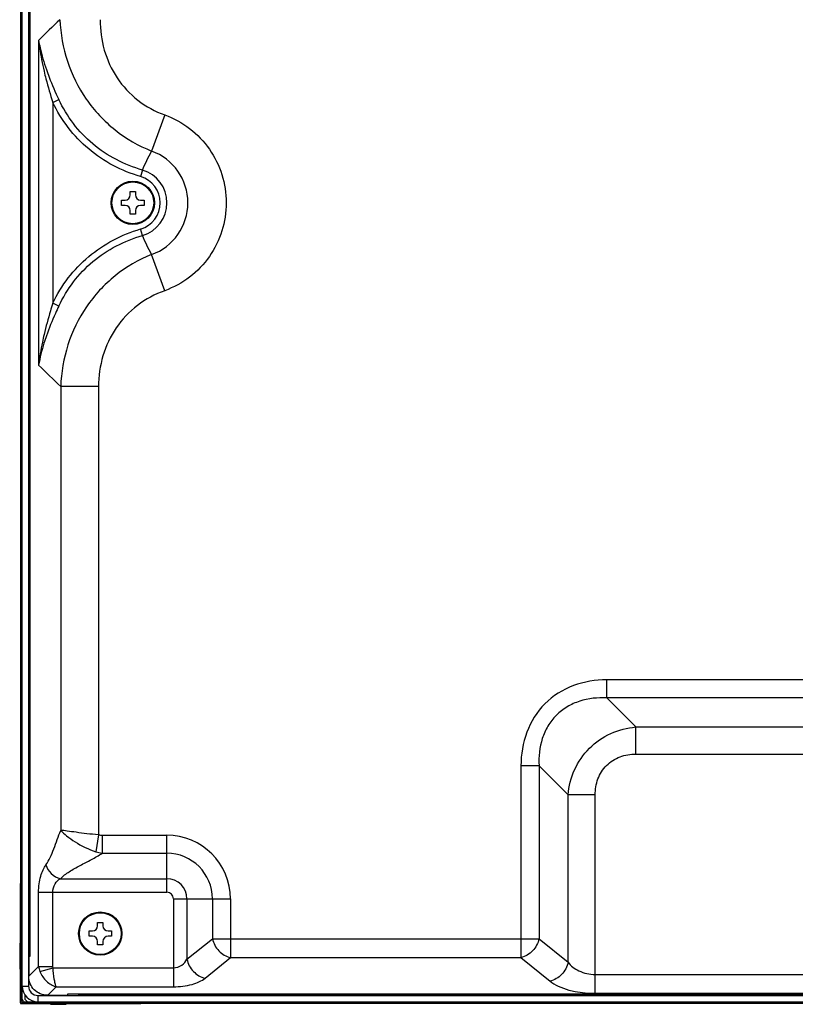
# Model space of a CAD drawing. Units: millimetres. Extents: x 0 to 4256, y 0 to 2964.
# Drawn here: x 2710 to 2858, y 1233 to 1422 of the extents above; entities that cross this region are included whole.
import ezdxf

# ---------------------------------------------------------------- set-up
doc = ezdxf.new("R2010")
doc.units = ezdxf.units.MM
doc.header["$LTSCALE"] = 234.08
doc.layers.get('0').update_dxf_attribs({"linetype": 'CONTINUOUS'})
doc.layers.add('3_ALL_AXES', color=7, linetype='CONTINUOUS')
doc.layers.add('7_ALL_FEATURES', color=7, linetype='CONTINUOUS')

msp = doc.modelspace()

# ---------------------------------------------------------------- linework, layer by layer
at = {"color": 7, "linetype": 'Continuous'}
for p, q in [((2730.691, 1388.125), (2730.691, 1388.775)), ((2730.691, 1388.775), (2731.691, 1388.775)), ((2731.691, 1388.775), (2731.691, 1388.125)), ((2729.041, 1386.125), (2729.041, 1387.125)), ((2729.041, 1387.125), (2729.691, 1387.125)), ((2732.691, 1387.125), (2733.341, 1387.125)), ((2733.341, 1387.125), (2733.341, 1386.125)), ((2729.691, 1386.125), (2729.041, 1386.125)), ((2730.691, 1384.475), (2730.691, 1385.125)), ((2731.691, 1385.125), (2731.691, 1384.475)), ((2733.341, 1386.125), (2732.691, 1386.125)), ((2731.691, 1384.475), (2730.691, 1384.475)), ((2724.441, 1248.125), (2724.441, 1248.775)), ((2724.441, 1248.775), (2725.441, 1248.775)), ((2725.441, 1248.775), (2725.441, 1248.125)), ((2722.791, 1246.125), (2722.791, 1247.125)), ((2722.791, 1247.125), (2723.441, 1247.125)), ((2726.441, 1247.125), (2727.091, 1247.125)), ((2727.091, 1247.125), (2727.091, 1246.125)), ((2723.441, 1246.125), (2722.791, 1246.125)), ((2724.441, 1244.475), (2724.441, 1245.125)), ((2725.441, 1245.125), (2725.441, 1244.475)), ((2727.091, 1246.125), (2726.441, 1246.125)), ((2725.441, 1244.475), (2724.441, 1244.475))]:
    msp.add_line(p, q, dxfattribs=at)
for centre, radius in [((2731.191, 1386.625), 4.15), ((2731.191, 1386.625), 4.001), ((2724.941, 1246.625), 4.15), ((2724.941, 1246.625), 4.001)]:
    msp.add_circle(centre, radius, dxfattribs=at)
for centre, start, end in [((2729.691, 1388.125), 270, 360), ((2732.691, 1388.125), 180, 270), ((2729.691, 1385.125), 0, 90), ((2732.691, 1385.125), 90, 180), ((2723.441, 1248.125), 270, 360), ((2726.441, 1248.125), 180, 270), ((2723.441, 1245.125), 0, 90), ((2726.441, 1245.125), 90, 180)]:
    msp.add_arc(centre, 1, start, end, dxfattribs=at)
at = {"layer": '3_ALL_AXES', "color": 7, "linetype": 'Continuous'}
for p, q in [((2711.385, 1244.275), (2711.385, 1830.575)), ((3776.281, 1234.959), (2720.701, 1234.959))]:
    msp.add_line(p, q, dxfattribs=at)
at = {"layer": '7_ALL_FEATURES', "color": 6, "linetype": 'Continuous'}
for p, q in [((2709.701, 1233.329), (2709.701, 1841.026)), ((2709.801, 1839.576), (2709.801, 1234.775)), ((2710.001, 1234.075), (2710.001, 1840.276)), ((2711.201, 1834.676), (2711.201, 1236.575)), ((2709.651, 1233.329), (2709.651, 1256.225)), ((2709.651, 1256.225), (2709.701, 1256.225)), ((2709.501, 1244.82), (2709.501, 1239.82)), ((2709.501, 1244.82), (2709.651, 1244.82)), ((2709.651, 1244.725), (2709.701, 1244.725)), ((2709.501, 1239.82), (2709.651, 1239.82)), ((2709.651, 1239.725), (2709.701, 1239.725)), ((2709.701, 1236.775), (2710.001, 1236.775)), ((2710.001, 1236.575), (2711.201, 1236.575)), ((2710.168, 1235.608), (2710.001, 1235.775)), ((2709.801, 1234.775), (2709.701, 1234.875)), ((2710.001, 1234.775), (2709.801, 1234.775)), ((2710.501, 1234.775), (2710.501, 1234.075)), ((2710.604, 1234.775), (2710.501, 1234.775)), ((2711.001, 1233.575), (2710.501, 1234.075)), ((2713.001, 1234.775), (2713.001, 1233.575)), ((2713.001, 1234.775), (3780.881, 1234.775)), ((2716.251, 1233.279), (2709.751, 1233.279)), ((2709.751, 1233.229), (2732.751, 1233.229)), ((2710.501, 1233.575), (3786.481, 1233.575)), ((2711.201, 1233.375), (2711.201, 1233.575)), ((2711.298, 1233.279), (2711.201, 1233.375)), ((2711.201, 1233.375), (3785.781, 1233.375)), ((2713.201, 1233.575), (2713.201, 1233.279)), ((2715.391, 1233.075), (2715.391, 1233.229)), ((2715.391, 1233.075), (2718.391, 1233.075)), ((2716.251, 1233.229), (2716.251, 1233.279)), ((2716.251, 1233.275), (3787.227, 1233.275)), ((2718.391, 1233.075), (2718.391, 1233.229)), ((2721.251, 1233.275), (2721.251, 1233.229)), ((2732.751, 1233.229), (2732.751, 1233.275))]:
    msp.add_line(p, q, dxfattribs=at)
at = {"layer": '7_ALL_FEATURES', "color": 7, "linetype": 'Continuous'}
for p, q in [((2711.497, 1242.275), (2711.497, 1832.575)), ((2713.134, 1417.734), (2713.134, 1355.517)), ((2715.853, 1405.858), (2717.002, 1406.407)), ((2715.853, 1405.858), (2715.853, 1367.393)), ((2737.294, 1403.461), (2734.785, 1396.54)), ((2733.041, 1392.892), (2732.673, 1391.646)), ((2733.041, 1380.359), (2732.673, 1381.605)), ((2737.294, 1369.79), (2734.785, 1376.71)), ((2717.002, 1366.844), (2715.853, 1367.393)), ((2822.034, 1291.773), (2822.034, 1295.237)), ((2879.859, 1295.237), (2822.034, 1295.237)), ((2827.606, 1286.201), (2822.034, 1291.773)), ((2879.859, 1291.773), (2822.034, 1291.773)), ((2827.606, 1281.005), (2827.606, 1286.201)), ((2827.606, 1286.201), (2978.208, 1286.201)), ((2827.606, 1281.005), (2978.208, 1281.005)), ((2805.58, 1278.782), (2805.58, 1242.012)), ((2809.044, 1278.782), (2805.58, 1278.782)), ((2809.044, 1278.782), (2814.615, 1273.211)), ((2809.044, 1278.782), (2809.044, 1245.637)), ((2814.615, 1241.137), (2814.615, 1273.211)), ((2819.812, 1273.211), (2814.615, 1273.211)), ((2819.812, 1235.18), (2819.812, 1273.211)), ((2724.611, 1265.538), (2724.097, 1262.31)), ((2725.321, 1265.484), (2725.321, 1262.02)), ((2725.321, 1265.484), (2737.701, 1265.484)), ((2737.701, 1254.543), (2737.701, 1265.484)), ((2725.321, 1262.02), (2737.701, 1262.02)), ((2717.309, 1257.141), (2737.701, 1257.141)), ((2713.134, 1254.543), (2737.701, 1254.543)), ((2713.134, 1240.334), (2713.134, 1254.543)), ((2715.853, 1240.334), (2715.853, 1254.543)), ((2738.969, 1253.275), (2738.969, 1236.439)), ((2738.969, 1253.275), (2749.91, 1253.275)), ((2741.567, 1253.275), (2741.567, 1241.697)), ((2746.446, 1253.275), (2746.446, 1245.637)), ((2749.91, 1253.275), (2749.91, 1242.012)), ((2741.567, 1241.697), (2746.446, 1245.637)), ((2746.446, 1245.637), (2809.044, 1245.637)), ((2809.044, 1245.637), (2814.615, 1241.137)), ((2711.385, 1244.275), (2711.497, 1244.275)), ((2711.261, 1242.275), (2711.261, 1238.46)), ((2711.261, 1242.275), (2711.497, 1242.275)), ((2745.031, 1238.071), (2749.91, 1242.012)), ((2749.91, 1242.012), (2805.58, 1242.012)), ((2805.58, 1242.012), (2811.151, 1237.512)), ((2713.134, 1240.334), (2711.261, 1238.46)), ((2713.134, 1240.334), (2715.853, 1240.334)), ((2713.385, 1239.363), (2715.889, 1240.065)), ((2715.889, 1240.065), (2738.969, 1240.065)), ((2819.812, 1238.805), (2862.655, 1238.805)), ((2716.49, 1236.439), (2714.886, 1234.835)), ((2716.49, 1236.439), (2738.969, 1236.439)), ((2714.886, 1234.835), (2718.701, 1234.835)), ((2718.701, 1234.835), (2718.701, 1235.071)), ((2718.701, 1235.071), (3778.281, 1235.071)), ((2720.701, 1235.071), (2720.701, 1234.959)), ((2819.812, 1235.18), (3011.071, 1235.18))]:
    msp.add_line(p, q, dxfattribs=at)
for centre, radius, start, end in [((2864.241, 1266.046), 214.109, 133.36464, 134.89007), ((2731.191, 1386.625), 10.546, 289.92517, 70.07487), ((2731.191, 1386.625), 6.534, 286.44984, 73.55014), ((2731.191, 1386.625), 5.235, 286.44984, 73.55014), ((2872.341, 1515.553), 225.74, 225.14878, 226.64206), ((2737.701, 1253.275), 12.209, 0, 90), ((2726.511, 1269.784), 7.854, 252.09466, 261.28565), ((2737.701, 1253.275), 8.745, 0, 90), ((2737.701, 1253.275), 3.866, 0, 90), ((2737.701, 1253.275), 1.268, 0, 90)]:
    msp.add_arc(centre, radius, start, end, dxfattribs=at)
at = {"layer": '7_ALL_FEATURES', "color": 6, "linetype": 'Continuous'}
for centre, radius, start, end in [((2713.001, 1236.575), 3, 180, 270), ((2713.001, 1236.575), 1.8, 180, 270), ((2710.701, 1234.275), 1, 189.74671, 262.42029), ((2710.501, 1234.075), 0.5, 180, 270), ((2709.751, 1233.329), 0.1, 180, 270), ((2709.751, 1233.329), 0.05, 180, 270)]:
    msp.add_arc(centre, radius, start, end, dxfattribs=at)
at = {"layer": '7_ALL_FEATURES', "color": 7, "linetype": 'Continuous'}
for points, knots in [([(2717.226, 1421.703), (2717.341, 1419.014), (2718.295, 1413.63), (2721.925, 1406.28), (2727.534, 1400.288), (2732.283, 1397.547), (2734.785, 1396.54)], [0, 0, 0, 0, 0.2496272, 0.499682, 0.7499225, 1, 1, 1, 1]), ([(2724.929, 1421.703), (2724.929, 1419.748), (2725.442, 1415.815), (2727.899, 1410.392), (2731.957, 1406.023), (2735.458, 1404.127), (2737.294, 1403.461)], [0, 0, 0, 0, 0.2501762, 0.5001556, 0.7500345, 1, 1, 1, 1]), ([(2713.134, 1417.734), (2713.215, 1417.265), (2713.589, 1415.369), (2714.134, 1413.508), (2714.614, 1412.134)], [0, 0, 0, 0, 0.2465016, 1, 1, 1, 1]), ([(2713.134, 1417.734), (2713.191, 1417.243), (2713.45, 1415.27), (2713.832, 1413.313), (2714.172, 1411.857)], [0, 0, 0, 0, 0.2484134, 1, 1, 1, 1]), ([(2714.172, 1411.857), (2714.289, 1411.354), (2714.788, 1409.337), (2715.379, 1407.345), (2715.853, 1405.858)], [0, 0, 0, 0, 0.2487409, 1, 1, 1, 1]), ([(2714.614, 1412.134), (2714.782, 1411.651), (2715.499, 1409.709), (2716.337, 1407.815), (2717.002, 1406.407)], [0, 0, 0, 0, 0.2473888, 1, 1, 1, 1]), ([(2732.673, 1391.646), (2730.863, 1392.18), (2727.334, 1393.604), (2722.598, 1396.784), (2718.652, 1400.906), (2716.667, 1404.155), (2715.853, 1405.858)], [0, 0, 0, 0, 0.2500371, 0.5000258, 0.7500005, 1, 1, 1, 1]), ([(2733.041, 1392.892), (2731.312, 1393.39), (2727.939, 1394.726), (2723.413, 1397.743), (2719.652, 1401.674), (2717.77, 1404.78), (2717.002, 1406.407)], [0, 0, 0, 0, 0.2500348, 0.5000239, 0.7499996, 1, 1, 1, 1]), ([(2737.294, 1403.461), (2739.003, 1402.841), (2742.253, 1401.065), (2746.083, 1397.068), (2748.536, 1392.1), (2749.38, 1386.625), (2748.536, 1381.15), (2746.083, 1376.183), (2742.252, 1372.186), (2739.003, 1370.409), (2737.294, 1369.79)], [0, 0, 0, 0, 0.125, 0.2500001, 0.3750001, 0.5000002, 0.6250002, 0.7500003, 0.8750003, 1, 1, 1, 1]), ([(2715.853, 1367.393), (2716.667, 1369.096), (2718.652, 1372.345), (2722.598, 1376.467), (2727.334, 1379.647), (2730.863, 1381.07), (2732.673, 1381.605)], [0, 0, 0, 0, 0.2499957, 0.4999685, 0.7499585, 1, 1, 1, 1]), ([(2717.002, 1366.844), (2717.77, 1368.471), (2719.651, 1371.576), (2723.413, 1375.508), (2727.939, 1378.525), (2731.312, 1379.861), (2733.041, 1380.359)], [0, 0, 0, 0, 0.2499965, 0.4999704, 0.7499607, 1, 1, 1, 1]), ([(2734.785, 1376.71), (2732.282, 1375.703), (2727.534, 1372.942), (2721.958, 1366.905), (2718.383, 1359.514), (2717.464, 1354.117), (2717.359, 1351.422)], [0, 0, 0, 0, 0.2499525, 0.500116, 0.7502177, 1, 1, 1, 1]), ([(2737.294, 1369.79), (2735.434, 1369.117), (2731.882, 1367.221), (2727.731, 1362.84), (2725.18, 1357.379), (2724.623, 1353.4), (2724.615, 1351.422)], [0, 0, 0, 0, 0.2500049, 0.4998943, 0.7498662, 1, 1, 1, 1]), ([(2715.853, 1367.393), (2715.695, 1366.896), (2715.077, 1364.913), (2714.526, 1362.909), (2714.172, 1361.394)], [0, 0, 0, 0, 0.2510405, 1, 1, 1, 1]), ([(2717.002, 1366.844), (2716.78, 1366.372), (2715.911, 1364.495), (2715.124, 1362.578), (2714.614, 1361.117)], [0, 0, 0, 0, 0.2520832, 1, 1, 1, 1]), ([(2714.172, 1361.394), (2714.058, 1360.906), (2713.629, 1358.963), (2713.304, 1356.996), (2713.134, 1355.517)], [0, 0, 0, 0, 0.2517355, 1, 1, 1, 1]), ([(2714.614, 1361.117), (2714.452, 1360.654), (2713.847, 1358.819), (2713.379, 1356.937), (2713.134, 1355.517)], [0, 0, 0, 0, 0.2538061, 1, 1, 1, 1]), ([(2724.615, 1351.422), (2723.868, 1351.425), (2721.449, 1351.432), (2719.031, 1351.439), (2717.359, 1351.422)], [0, 0, 0, 0, 0.308757, 1, 1, 1, 1]), ([(2717.359, 1351.422), (2717.365, 1347.879), (2717.358, 1340.794), (2717.362, 1326.624), (2717.359, 1301.826), (2717.36, 1280.571), (2717.36, 1266.401)], [0, 0, 0, 0, 0.125, 0.25, 0.5, 1, 1, 1, 1]), ([(2724.615, 1351.422), (2724.607, 1349.633), (2724.613, 1346.054), (2724.61, 1338.897), (2724.612, 1326.372), (2724.611, 1308.48), (2724.611, 1287.009), (2724.611, 1272.695), (2724.611, 1265.538)], [0, 0, 0, 0, 0.0625, 0.125, 0.25, 0.5, 0.75, 1, 1, 1, 1]), ([(2822.034, 1295.237), (2819.87, 1295.237), (2815.493, 1294.547), (2809.822, 1290.995), (2806.27, 1285.324), (2805.58, 1280.947), (2805.58, 1278.782)], [0, 0, 0, 0, 0.2502876, 0.4999951, 0.7497057, 1, 1, 1, 1]), ([(2822.034, 1291.773), (2820.293, 1291.861), (2817.609, 1291.588), (2814.389, 1290.157), (2812.286, 1288.53), (2810.66, 1286.428), (2809.229, 1283.208), (2808.956, 1280.524), (2809.044, 1278.782)], [0, 0, 0, 0, 0.2493326, 0.3746403, 0.4999946, 0.6253497, 0.7506603, 1, 1, 1, 1]), ([(2814.615, 1273.211), (2814.759, 1274.858), (2815.597, 1278.145), (2818.485, 1282.332), (2822.672, 1285.219), (2825.958, 1286.058), (2827.606, 1286.201)], [0, 0, 0, 0, 0.2493314, 0.4999972, 0.7506646, 1, 1, 1, 1]), ([(2819.812, 1273.211), (2819.812, 1274.236), (2820.138, 1276.309), (2821.821, 1278.996), (2824.507, 1280.678), (2826.581, 1281.005), (2827.606, 1281.005)], [0, 0, 0, 0, 0.2502817, 0.4999967, 0.7497137, 1, 1, 1, 1]), ([(2714.531, 1259.796), (2714.837, 1260.241), (2715.383, 1261.244), (2716.317, 1263.456), (2716.92, 1265.217), (2717.36, 1266.401)], [0, 0, 0, 0, 0.2246575, 0.4739178, 1, 1, 1, 1]), ([(2717.36, 1266.401), (2717.711, 1266.022), (2718.594, 1265.242), (2720.757, 1263.717), (2722.695, 1262.764), (2724.097, 1262.31)], [0, 0, 0, 0, 0.1949279, 0.4433606, 1, 1, 1, 1]), ([(2724.611, 1265.538), (2723.863, 1265.598), (2722.43, 1265.744), (2720.428, 1266.008), (2718.761, 1266.243), (2717.775, 1266.375), (2717.36, 1266.401)], [0, 0, 0, 0, 0.3080702, 0.5919374, 0.8291749, 1, 1, 1, 1]), ([(2717.309, 1257.141), (2717.81, 1257.657), (2719.048, 1258.562), (2721.094, 1259.693), (2723.246, 1260.79), (2724.658, 1261.583), (2725.321, 1262.02)], [0, 0, 0, 0, 0.2293387, 0.4842087, 0.7464644, 1, 1, 1, 1]), ([(2713.134, 1254.543), (2713.134, 1255.079), (2713.198, 1256.113), (2713.477, 1257.56), (2713.915, 1258.793), (2714.321, 1259.492), (2714.531, 1259.796)], [0, 0, 0, 0, 0.2912391, 0.5624136, 0.7990828, 1, 1, 1, 1]), ([(2714.531, 1259.796), (2714.695, 1259.165), (2715.456, 1257.993), (2716.657, 1257.3), (2717.309, 1257.141)], [0, 0, 0, 0, 0.4930541, 1, 1, 1, 1]), ([(2715.853, 1254.543), (2715.853, 1255.1), (2716.125, 1256.148), (2716.888, 1256.927), (2717.309, 1257.141)], [0, 0, 0, 0, 0.5405488, 1, 1, 1, 1]), ([(2746.446, 1245.637), (2746.62, 1244.775), (2747.493, 1243.16), (2749.072, 1242.197), (2749.91, 1242.012)], [0, 0, 0, 0, 0.5059879, 1, 1, 1, 1]), ([(2809.044, 1245.637), (2808.87, 1244.775), (2807.996, 1243.16), (2806.418, 1242.197), (2805.58, 1242.012)], [0, 0, 0, 0, 0.5059879, 1, 1, 1, 1]), ([(2738.969, 1240.065), (2739.537, 1240.065), (2740.622, 1240.419), (2741.336, 1241.261), (2741.567, 1241.697)], [0, 0, 0, 0, 0.535253, 1, 1, 1, 1]), ([(2741.567, 1241.697), (2741.741, 1240.835), (2742.615, 1239.22), (2744.193, 1238.257), (2745.031, 1238.071)], [0, 0, 0, 0, 0.5059879, 1, 1, 1, 1]), ([(2713.385, 1239.363), (2713.661, 1238.662), (2714.504, 1237.412), (2715.809, 1236.622), (2716.49, 1236.439)], [0, 0, 0, 0, 0.5161432, 1, 1, 1, 1]), ([(2716.49, 1236.439), (2716.411, 1236.638), (2716.279, 1237.127), (2716.046, 1238.332), (2715.939, 1239.343), (2715.889, 1240.065)], [0, 0, 0, 0, 0.1742999, 0.4110701, 1, 1, 1, 1]), ([(2814.615, 1241.137), (2814.441, 1240.275), (2813.568, 1238.661), (2811.99, 1237.697), (2811.151, 1237.512)], [0, 0, 0, 0, 0.5059879, 1, 1, 1, 1]), ([(2814.615, 1241.137), (2815.138, 1240.434), (2816.76, 1239.205), (2818.738, 1238.805), (2819.812, 1238.805)], [0, 0, 0, 0, 0.4493331, 1, 1, 1, 1]), ([(2738.969, 1236.439), (2740.168, 1236.439), (2741.89, 1236.632), (2743.899, 1237.337), (2744.706, 1237.809), (2745.031, 1238.071)], [0, 0, 0, 0, 0.5646755, 0.8029864, 1, 1, 1, 1]), ([(2811.151, 1237.512), (2811.625, 1237.13), (2812.802, 1236.446), (2814.079, 1236.003), (2814.791, 1235.811)], [0, 0, 0, 0, 0.4519969, 1, 1, 1, 1]), ([(2814.791, 1235.811), (2815.175, 1235.707), (2816.823, 1235.328), (2818.52, 1235.18), (2819.812, 1235.18)], [0, 0, 0, 0, 0.2355501, 1, 1, 1, 1])]:
    msp.add_open_spline(points, degree=3, knots=knots, dxfattribs=at)
for points in [[(2733.041, 1392.892), (2733.562, 1394.135), (2734.151, 1395.351), (2734.785, 1396.54)], [(2734.785, 1376.71), (2734.151, 1377.9), (2733.562, 1379.116), (2733.041, 1380.359)], [(2724.611, 1265.538), (2724.845, 1265.501), (2725.084, 1265.484), (2725.321, 1265.484)], [(2713.134, 1240.334), (2713.177, 1240.002), (2713.262, 1239.674), (2713.385, 1239.363)], [(2715.889, 1240.065), (2715.865, 1240.152), (2715.853, 1240.243), (2715.853, 1240.334)], [(2714.886, 1234.835), (2714.382, 1234.835), (2713.408, 1235.015), (2712.217, 1235.791), (2711.44, 1236.982), (2711.261, 1237.957), (2711.261, 1238.46)]]:
    msp.add_open_spline(points, degree=3, dxfattribs=at)

doc.saveas('drawing.dxf')
